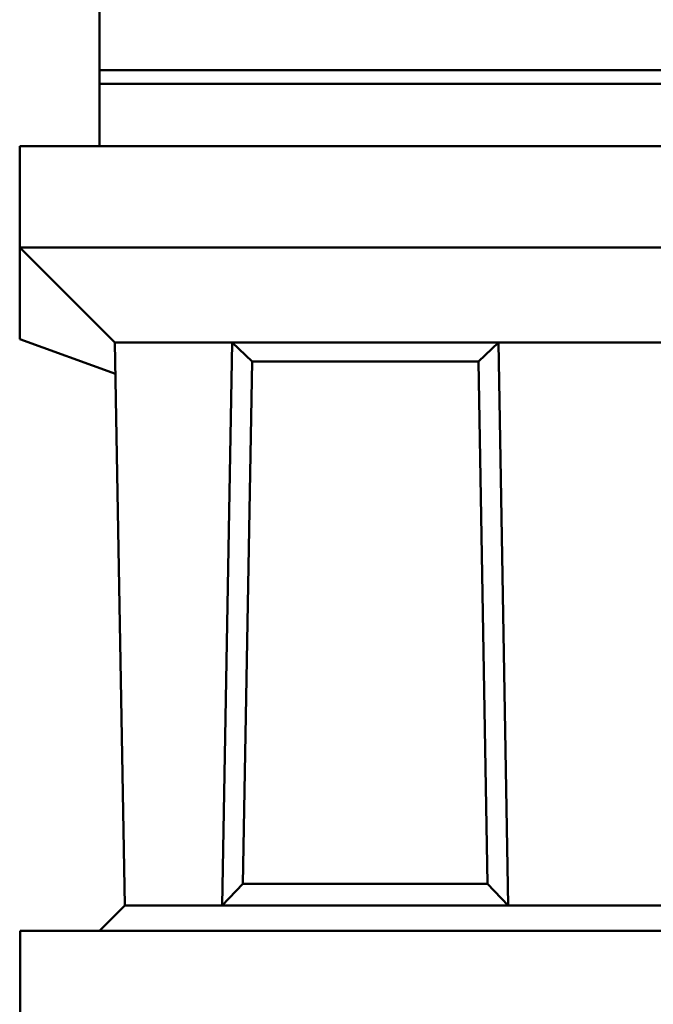
# Model space of a CAD drawing. Extents: x 253 to 4153, y 53 to 5927.
# Drawn here: x 741 to 992, y 4337 to 4726 of the extents above; entities that cross this region are included whole.
import ezdxf

# ---------------------------------------------------------------- set-up
doc = ezdxf.new("R2010")
doc.units = 0
doc.header["$LTSCALE"] = 20
doc.header["$MEASUREMENT"] = 0
for name, color, linetype in [('DUENN', 4, 'CONTINUOUS'), ('DUENN-18', 94, 'CONTINUOUS'), ('SICHTBAR', 7, 'CONTINUOUS')]:
    doc.layers.add(name, color=color, linetype=linetype)

msp = doc.modelspace()

# ---------------------------------------------------------------- linework, layer by layer
at = {"layer": 'DUENN', "linetype": 'Continuous', "lineweight": 50}
for p, q in [((778.98, 4598.36), (825.27, 4598.36)), ((821.39, 4375.91), (825.27, 4598.36)), ((825.27, 4598.36), (930.5, 4598.36)), ((930.5, 4598.36), (934.39, 4375.91)), ((930.5, 4598.36), (1412.27, 4598.36)), ((1559.92, 4375.91), (782.86, 4375.91))]:
    msp.add_line(p, q, dxfattribs=at).dxf.unprotected_set("ltscale", 0)
at = {"layer": 'DUENN-18', "linetype": 'Continuous', "lineweight": 50}
for p, q in [((1571.89, 4700.62), (772.89, 4700.62)), ((825.27, 4598.36), (833.17, 4590.84)), ((930.5, 4598.36), (922.61, 4590.84)), ((833.17, 4590.84), (829.57, 4384.47)), ((922.61, 4590.84), (833.17, 4590.84)), ((926.21, 4384.47), (922.61, 4590.84)), ((821.39, 4375.91), (829.57, 4384.47)), ((829.57, 4384.47), (926.21, 4384.47)), ((934.39, 4375.91), (926.21, 4384.47))]:
    msp.add_line(p, q, dxfattribs=at).dxf.unprotected_set("ltscale", 0)
at = {"layer": 'SICHTBAR', "linetype": 'Continuous', "lineweight": 50}
for p, q in [((772.89, 5103.48), (772.89, 4705.91)), ((772.89, 4705.91), (772.89, 4700.62)), ((772.89, 4705.91), (1571.89, 4705.91)), ((772.89, 4700.62), (772.89, 4675.91)), ((741.39, 4675.91), (741.39, 4635.91)), ((1601.39, 4675.91), (741.39, 4675.91)), ((741.39, 4635.91), (741.39, 4599.67)), ((741.39, 4635.91), (1601.39, 4635.91)), ((741.43, 4635.91), (778.98, 4598.36)), ((741.39, 4599.67), (779.19, 4585.91)), ((782.86, 4375.91), (778.98, 4598.36)), ((779.19, 4585.91), (779.2, 4585.91)), ((782.86, 4375.91), (772.86, 4365.91)), ((934.39, 4375.91), (821.39, 4375.91)), ((741.54, 4365.91), (741.54, 4325.91)), ((741.54, 4365.91), (1601.54, 4365.91))]:
    msp.add_line(p, q, dxfattribs=at).dxf.unprotected_set("ltscale", 0)

doc.saveas('drawing.dxf')
